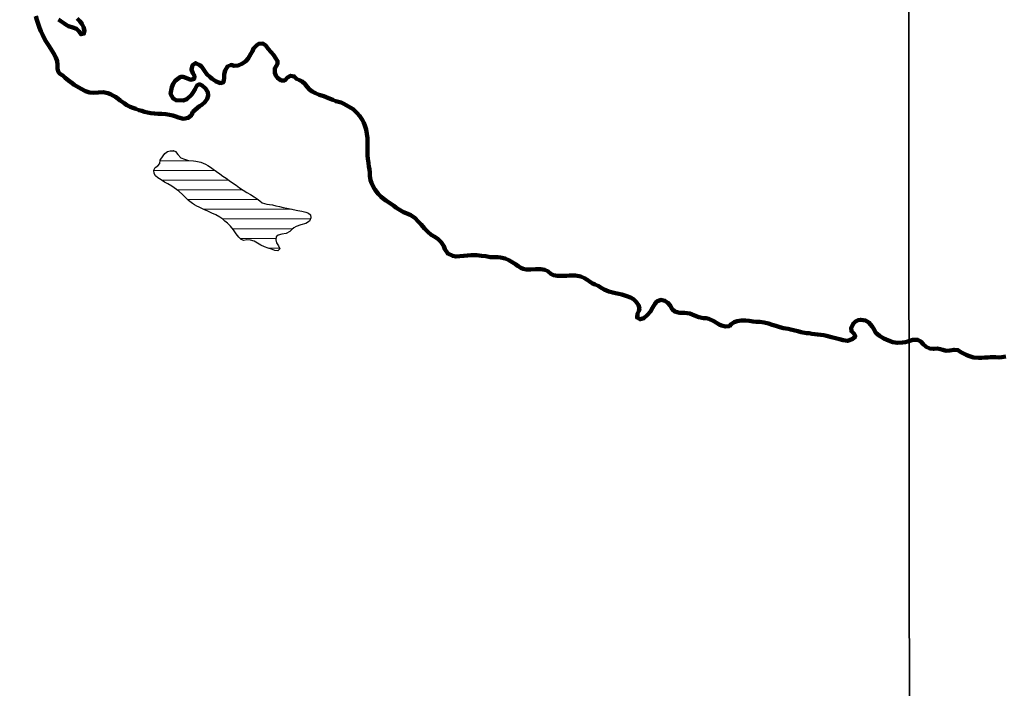
# Model space of a CAD drawing. Units: millimetres. Extents: x 287967 to 290376, y 1652183 to 1654957.
# Drawn here: x 289241 to 289431, y 1652514 to 1652643 of the extents above; entities that cross this region are included whole.
import ezdxf

# ---------------------------------------------------------------- set-up
doc = ezdxf.new("R2010")
doc.units = ezdxf.units.MM
doc.header["$MEASUREMENT"] = 0
for name, color, linetype, lineweight in [('Lagos_Lagoas_Hatch', 5, 'Continuous', 9), ('LIMITES_MUNICIPAL', 6, 'Continuous', 100), ('Rio_Perene', 5, 'Continuous', 25)]:
    doc.layers.add(name, color=color, linetype=linetype, lineweight=lineweight)
doc.layers.add('Malha', color=7, linetype='Continuous')

msp = doc.modelspace()

# ---------------------------------------------------------------- hatches: boundary and pattern name
at = {"layer": 'Lagos_Lagoas_Hatch'}
h = msp.add_hatch(dxfattribs=at)
h.set_pattern_fill('LINE', color=256, scale=15)
h.paths.add_polyline_path([(289268.571, 1652616.612), (289268.908, 1652617.045), (289269.407, 1652617.401), (289269.909, 1652617.542), (289270.473, 1652617.603), (289270.964, 1652617.391), (289271.377, 1652616.821), (289271.988, 1652616.219), (289272.698, 1652615.94), (289273.46, 1652615.697), (289274.421, 1652615.587), (289274.922, 1652615.565), (289275.85, 1652615.346), (289276.734, 1652614.98), (289277.195, 1652614.715), (289277.707, 1652614.388), (289278.272, 1652614.014), (289278.887, 1652613.585), (289279.537, 1652613.125), (289280.141, 1652612.678), (289280.738, 1652612.245), (289281.359, 1652611.804), (289282.007, 1652611.345), (289282.671, 1652610.891), (289283.358, 1652610.423), (289284.057, 1652609.962), (289284.748, 1652609.524), (289285.463, 1652609.1), (289286.152, 1652608.686), (289286.747, 1652608.29), (289287.266, 1652607.873), (289287.72, 1652607.518), (289288.617, 1652607.217), (289289.121, 1652607.157), (289289.69, 1652607.096), (289290.355, 1652606.944), (289291.07, 1652606.76), (289291.791, 1652606.586), (289292.494, 1652606.445), (289293.142, 1652606.322), (289293.705, 1652606.224), (289294.602, 1652606.037), (289295.427, 1652605.863), (289296.168, 1652605.716), (289296.676, 1652605.514), (289297.061, 1652605.187), (289297.132, 1652604.596), (289296.898, 1652603.922), (289296.171, 1652603.478), (289295.213, 1652603.234), (289294.298, 1652602.914), (289293.855, 1652602.667), (289293.443, 1652602.339), (289293.084, 1652601.985), (289292.337, 1652601.546), (289291.54, 1652601.436), (289290.811, 1652601.276), (289290.415, 1652600.899), (289290.353, 1652600.355), (289290.526, 1652599.744), (289290.896, 1652599.21), (289291.153, 1652598.621), (289290.764, 1652598.203), (289290.16, 1652598.305), (289289.541, 1652598.526), (289288.885, 1652598.729), (289288.168, 1652598.971), (289287.464, 1652599.301), (289286.795, 1652599.698), (289286.158, 1652600.07), (289285.483, 1652600.295), (289284.755, 1652600.315), (289284.156, 1652600.196), (289283.645, 1652600.433), (289283.185, 1652600.869), (289282.713, 1652601.521), (289282.177, 1652602.287), (289281.59, 1652602.984), (289281.01, 1652603.546), (289280.519, 1652603.946), (289280.082, 1652604.356), (289279.515, 1652604.755), (289278.781, 1652605.149), (289277.995, 1652605.517), (289277.232, 1652605.867), (289276.419, 1652606.225), (289275.557, 1652606.644), (289275.107, 1652606.879), (289274.658, 1652607.127), (289274.225, 1652607.397), (289273.474, 1652607.956), (289272.944, 1652608.482), (289272.388, 1652609.068), (289271.62, 1652609.732), (289271.169, 1652610.08), (289270.688, 1652610.403), (289270.226, 1652610.687), (289269.448, 1652611.145), (289268.831, 1652611.504), (289268.156, 1652611.932), (289267.513, 1652612.355), (289267.1, 1652612.74), (289266.817, 1652613.163), (289266.778, 1652613.843), (289267.034, 1652614.306), (289267.559, 1652614.673), (289267.909, 1652615.096), (289267.968, 1652615.748)])

# ---------------------------------------------------------------- linework, layer by layer
at = {"layer": 'LIMITES_MUNICIPAL'}
for points in [[(289243.962, 1652643.572), (289244.148, 1652642.866), (289244.401, 1652642.078), (289244.629, 1652641.331), (289244.906, 1652640.684), (289245.22, 1652640.014), (289245.622, 1652639.226), (289245.864, 1652638.78), (289246.363, 1652637.983), (289246.855, 1652637.253), (289247.375, 1652636.45), (289247.815, 1652635.622), (289248.057, 1652634.864), (289248.118, 1652634.173), (289248.138, 1652633.494), (289248.264, 1652632.892), (289248.6, 1652632.463), (289249.129, 1652632.11), (289249.625, 1652631.673), (289250.225, 1652631.162), (289250.965, 1652630.616), (289251.376, 1652630.323), (289251.816, 1652630.056), (289252.264, 1652629.804), (289252.727, 1652629.54), (289253.558, 1652629.113), (289254.318, 1652628.852), (289255.144, 1652628.765), (289256.049, 1652628.839), (289256.954, 1652628.882), (289257.878, 1652628.685), (289258.365, 1652628.495), (289258.844, 1652628.263), (289259.345, 1652627.957), (289259.839, 1652627.613), (289260.252, 1652627.295), (289261.02, 1652626.77), (289261.521, 1652626.407), (289262.175, 1652626.048), (289262.698, 1652625.835), (289263.27, 1652625.638), (289263.846, 1652625.425), (289264.423, 1652625.256), (289264.986, 1652625.094), (289265.565, 1652624.942), (289266.191, 1652624.833), (289266.87, 1652624.763), (289267.598, 1652624.727), (289268.331, 1652624.697), (289269.068, 1652624.633), (289269.78, 1652624.53), (289270.443, 1652624.391), (289271.035, 1652624.21), (289271.546, 1652624), (289272.506, 1652623.738), (289273.426, 1652623.906), (289274.03, 1652624.429), (289274.332, 1652625.06), (289275.597, 1652626.182), (289276.03, 1652626.468), (289276.606, 1652626.982), (289277.079, 1652627.586), (289277.307, 1652628.227), (289277.216, 1652628.865), (289276.743, 1652629.614), (289276.116, 1652630.169), (289275.586, 1652630.406), (289275.101, 1652630.161), (289274.736, 1652629.486), (289274.334, 1652628.773), (289274.045, 1652628.359), (289273.134, 1652627.527), (289272.46, 1652627.29), (289271.059, 1652627.341), (289270.52, 1652627.636), (289269.999, 1652628.558), (289270.251, 1652629.845), (289270.518, 1652630.492), (289270.916, 1652631.107), (289271.902, 1652631.845), (289272.429, 1652631.831), (289272.97, 1652631.632), (289273.902, 1652631.279), (289274.547, 1652631.455), (289274.621, 1652632.046), (289274.286, 1652632.541), (289274.031, 1652633.244), (289274.256, 1652634.142), (289274.857, 1652634.528), (289275.655, 1652634.138), (289276.036, 1652633.766), (289276.558, 1652632.994), (289277.007, 1652632.368), (289277.638, 1652631.806), (289278.038, 1652631.497), (289278.822, 1652630.948), (289279.633, 1652630.651), (289280.225, 1652630.824), (289280.391, 1652631.601), (289280.4, 1652632.374), (289280.582, 1652633.059), (289280.997, 1652633.841), (289281.721, 1652634.148), (289282.298, 1652633.979), (289283.056, 1652634.075), (289283.907, 1652634.44), (289284.583, 1652634.916), (289285.031, 1652635.431), (289285.554, 1652636.282), (289285.858, 1652636.846), (289286.049, 1652637.315), (289286.682, 1652637.954), (289287.093, 1652638.24), (289287.848, 1652638.278), (289288.413, 1652637.896), (289288.888, 1652637.266), (289289.379, 1652636.673), (289289.911, 1652636.105), (289290.396, 1652635.428), (289290.718, 1652634.905), (289290.706, 1652634.39), (289290.449, 1652633.933), (289290.143, 1652633.494), (289290.169, 1652632.64), (289290.361, 1652632.136), (289290.672, 1652631.692), (289291.39, 1652631.158), (289292.091, 1652631.164), (289292.602, 1652631.717), (289293.206, 1652632.059), (289293.932, 1652631.927), (289294.392, 1652631.448), (289294.951, 1652631.184), (289295.473, 1652630.936), (289295.989, 1652630.517), (289296.428, 1652629.92), (289296.887, 1652629.401), (289297.408, 1652629.01), (289298.013, 1652628.681), (289298.756, 1652628.404), (289299.622, 1652628.118), (289300.545, 1652627.752), (289301.365, 1652627.415), (289301.946, 1652627.148), (289302.477, 1652627.048), (289302.999, 1652626.879), (289303.505, 1652626.663), (289304.45, 1652626.149), (289304.885, 1652625.865), (289305.313, 1652625.581), (289306.06, 1652624.919), (289306.623, 1652624.276), (289307.153, 1652623.45), (289307.383, 1652622.946), (289307.58, 1652622.432), (289307.821, 1652621.646), (289307.948, 1652620.865), (289308.07, 1652620.022), (289308.103, 1652619.097), (289308.073, 1652618.186), (289308.081, 1652617.319), (289308.124, 1652616.674), (289308.195, 1652615.994), (289308.286, 1652615.244), (289308.378, 1652614.488), (289308.472, 1652613.993), (289308.533, 1652613.291), (289308.521, 1652612.734), (289308.701, 1652611.908), (289308.874, 1652611.359), (289309.298, 1652610.405), (289309.595, 1652609.99), (289310.178, 1652609.235), (289310.728, 1652608.628), (289311.144, 1652608.31), (289311.632, 1652607.964), (289312.186, 1652607.597), (289313.189, 1652606.908), (289313.611, 1652606.607), (289314.084, 1652606.299), (289315.089, 1652605.718), (289315.565, 1652605.516), (289316.042, 1652605.313), (289316.51, 1652605.093), (289317.295, 1652604.533), (289317.93, 1652603.91), (289318.496, 1652603.285), (289319.132, 1652602.552), (289319.752, 1652601.895), (289320.405, 1652601.318), (289321.116, 1652600.904), (289321.771, 1652600.449), (289322.33, 1652599.903), (289322.87, 1652599.091), (289323.082, 1652598.539), (289323.637, 1652597.685), (289324.585, 1652597.219), (289325.203, 1652597.117), (289326.734, 1652597.24), (289327.471, 1652597.311), (289328.165, 1652597.37), (289329.251, 1652597.36), (289330.134, 1652597.257), (289331.023, 1652597.156), (289331.837, 1652596.99), (289332.752, 1652596.979), (289333.283, 1652596.966), (289333.827, 1652596.902), (289334.721, 1652596.723), (289335.419, 1652596.424), (289336.061, 1652596.046), (289336.714, 1652595.649), (289337.266, 1652595.269), (289337.758, 1652594.957), (289338.222, 1652594.759), (289338.826, 1652594.62), (289339.648, 1652594.598), (289340.61, 1652594.647), (289341.602, 1652594.643), (289342.391, 1652594.557), (289342.97, 1652594.273), (289343.542, 1652593.774), (289344.066, 1652593.532), (289344.849, 1652593.379), (289345.978, 1652593.394), (289346.587, 1652593.415), (289347.196, 1652593.421), (289347.797, 1652593.427), (289348.351, 1652593.417), (289349.356, 1652593.235), (289350.089, 1652592.956), (289350.629, 1652592.622), (289351.173, 1652592.219), (289351.652, 1652591.924), (289352.15, 1652591.692), (289352.694, 1652591.437), (289353.424, 1652591.019), (289353.912, 1652590.744), (289354.821, 1652590.359), (289355.531, 1652590.148), (289356.102, 1652590.028), (289356.712, 1652589.892), (289357.314, 1652589.751), (289358.28, 1652589.466), (289358.993, 1652589.17), (289359.54, 1652588.843), (289360.069, 1652588.35), (289360.521, 1652587.737), (289360.696, 1652587.092), (289360.605, 1652586.597), (289360.339, 1652586.062), (289360.264, 1652585.329), (289360.821, 1652585), (289361.53, 1652585.19), (289362.251, 1652585.827), (289362.821, 1652586.52), (289363.227, 1652587.21), (289363.74, 1652588.032), (289364.09, 1652588.392), (289364.855, 1652588.714), (289365.628, 1652588.556), (289366.235, 1652588.168), (289366.665, 1652587.634), (289367.021, 1652586.951), (289367.551, 1652586.458), (289368.452, 1652586.246), (289368.955, 1652586.216), (289369.459, 1652586.204), (289369.974, 1652586.174), (289370.473, 1652586.088), (289371.373, 1652585.73), (289372.222, 1652585.413), (289373.12, 1652585.219), (289373.633, 1652585.176), (289374.14, 1652585.044), (289375.128, 1652584.611), (289375.624, 1652584.295), (289376.107, 1652584.008), (289376.575, 1652583.795), (289377.334, 1652583.566), (289378.128, 1652583.658), (289378.471, 1652584.047), (289379.006, 1652584.414), (289379.63, 1652584.612), (289380.422, 1652584.747), (289381.255, 1652584.781), (289381.961, 1652584.701), (289382.69, 1652584.539), (289383.273, 1652584.514), (289384.008, 1652584.467), (289384.865, 1652584.36), (289385.666, 1652584.155), (289386.37, 1652583.93), (289387.086, 1652583.706), (289387.839, 1652583.482), (289388.603, 1652583.269), (289389.46, 1652583.113), (289389.969, 1652582.999), (289390.521, 1652582.882), (289391.376, 1652582.683), (289391.985, 1652582.463), (289393.01, 1652582.316), (289393.549, 1652582.295), (289394.084, 1652582.203), (289395.208, 1652582.028), (289395.792, 1652581.987), (289396.359, 1652581.897), (289396.914, 1652581.758), (289397.897, 1652581.53), (289398.665, 1652581.359), (289399.385, 1652581.143), (289400.116, 1652580.923), (289400.979, 1652580.817), (289401.891, 1652581.113), (289402.484, 1652581.666), (289402.257, 1652582.157), (289401.711, 1652582.671), (289401.661, 1652583.342), (289402.102, 1652584.177), (289402.536, 1652584.554), (289403.019, 1652584.789), (289403.526, 1652584.898), (289404.415, 1652584.763), (289405.116, 1652584.339), (289405.728, 1652583.615), (289405.965, 1652583.171), (289406.472, 1652582.366), (289407.16, 1652581.776), (289407.998, 1652581.285), (289408.89, 1652580.893), (289409.732, 1652580.568), (289410.612, 1652580.401), (289411.596, 1652580.468), (289412.131, 1652580.553), (289412.659, 1652580.683), (289413.633, 1652581.022), (289414.531, 1652581.035), (289415.147, 1652580.668), (289415.626, 1652580.151), (289416.205, 1652579.641), (289416.899, 1652579.35), (289417.662, 1652579.244), (289418.367, 1652579.306), (289418.891, 1652579.233), (289419.409, 1652579.049), (289420.042, 1652578.887), (289420.788, 1652578.949), (289421.588, 1652579.088), (289422.314, 1652579.021), (289423.039, 1652578.592), (289423.909, 1652578.11), (289424.377, 1652577.894), (289425.321, 1652577.627), (289426.326, 1652577.524), (289426.907, 1652577.527), (289427.511, 1652577.599), (289428.081, 1652577.629), (289428.631, 1652577.661), (289429.586, 1652577.688), (289430.258, 1652577.629), (289430.834, 1652577.65), (289431.624, 1652577.81)], [(289251.903, 1652643.162), (289252.428, 1652642.598), (289252.868, 1652642.019), (289253.131, 1652641.462), (289253.36, 1652640.77), (289253.245, 1652640.201), (289252.702, 1652640.094), (289252.308, 1652640.642), (289251.774, 1652641.136), (289251.08, 1652641.386), (289250.262, 1652641.669), (289249.816, 1652641.926), (289249.323, 1652642.231), (289248.792, 1652642.59), (289248.3, 1652642.955)]]:
    msp.add_lwpolyline(points, dxfattribs=at)
at = {"layer": 'Malha', "flags": 128}
for points in [[(288931.486, 1652738.389), (289412.726, 1652738.865), (289413.262, 1652184.584), (288932.047, 1652184.108), (288931.486, 1652738.389)], [(289412.726, 1652738.865), (289893.966, 1652739.319), (289894.478, 1652185.039), (289413.262, 1652184.584), (289412.726, 1652738.865)]]:
    msp.add_lwpolyline(points, close=True, dxfattribs=at)
at = {"layer": 'Rio_Perene', "flags": 128}
for points in [[(289274.332, 1652625.06), (289274.03, 1652624.429), (289273.426, 1652623.906), (289272.506, 1652623.738), (289271.546, 1652624), (289271.035, 1652624.21), (289270.443, 1652624.391), (289269.78, 1652624.53), (289269.068, 1652624.633), (289268.331, 1652624.697), (289267.598, 1652624.727), (289266.87, 1652624.763), (289266.191, 1652624.833), (289265.565, 1652624.942), (289264.986, 1652625.094), (289264.423, 1652625.256), (289263.846, 1652625.425), (289263.27, 1652625.637), (289262.698, 1652625.835), (289262.175, 1652626.047), (289261.521, 1652626.407), (289261.02, 1652626.77), (289260.252, 1652627.295), (289259.839, 1652627.612), (289259.345, 1652627.957), (289258.844, 1652628.263), (289258.365, 1652628.495), (289257.878, 1652628.685), (289256.954, 1652628.882), (289256.049, 1652628.839), (289255.144, 1652628.765), (289254.318, 1652628.852), (289253.558, 1652629.113), (289252.727, 1652629.54), (289252.264, 1652629.803), (289251.816, 1652630.056), (289251.376, 1652630.323), (289250.965, 1652630.616), (289250.225, 1652631.162), (289249.625, 1652631.673), (289249.129, 1652632.11), (289248.6, 1652632.463), (289248.264, 1652632.892), (289248.138, 1652633.494), (289248.118, 1652634.173), (289248.057, 1652634.864), (289247.815, 1652635.622), (289247.375, 1652636.45), (289246.855, 1652637.253), (289246.363, 1652637.983), (289245.864, 1652638.78), (289245.622, 1652639.226), (289245.22, 1652640.014), (289244.906, 1652640.684), (289244.629, 1652641.331), (289244.401, 1652642.078), (289244.148, 1652642.866), (289243.962, 1652643.572)], [(289248.3, 1652642.955), (289248.792, 1652642.59), (289249.323, 1652642.231), (289249.816, 1652641.926), (289250.262, 1652641.668), (289251.08, 1652641.386), (289251.774, 1652641.136), (289252.308, 1652640.641), (289252.702, 1652640.094), (289253.245, 1652640.201), (289253.36, 1652640.769), (289253.131, 1652641.462), (289252.868, 1652642.019), (289252.428, 1652642.598), (289251.903, 1652643.162)], [(289412.879, 1652580.76), (289412.659, 1652580.683), (289412.131, 1652580.553), (289411.596, 1652580.468), (289410.612, 1652580.401), (289409.732, 1652580.568), (289408.89, 1652580.893), (289407.998, 1652581.285), (289407.16, 1652581.775), (289406.472, 1652582.366), (289405.965, 1652583.171), (289405.728, 1652583.615), (289405.116, 1652584.339), (289404.415, 1652584.763), (289403.526, 1652584.898), (289403.019, 1652584.789), (289402.536, 1652584.554), (289402.102, 1652584.177), (289401.661, 1652583.342), (289401.711, 1652582.67), (289402.257, 1652582.157), (289402.484, 1652581.666), (289401.891, 1652581.113), (289400.979, 1652580.817), (289400.116, 1652580.923), (289399.385, 1652581.143), (289398.665, 1652581.359), (289397.897, 1652581.53), (289396.914, 1652581.758), (289396.359, 1652581.897), (289395.792, 1652581.987), (289395.208, 1652582.028), (289394.084, 1652582.203), (289393.549, 1652582.295), (289393.01, 1652582.316), (289391.985, 1652582.463), (289391.376, 1652582.683), (289390.521, 1652582.882), (289389.969, 1652582.999), (289389.46, 1652583.113), (289388.603, 1652583.269), (289387.839, 1652583.482), (289387.086, 1652583.706), (289386.37, 1652583.93), (289385.666, 1652584.155), (289384.865, 1652584.36), (289384.008, 1652584.467), (289383.273, 1652584.514), (289382.69, 1652584.539), (289381.961, 1652584.7), (289381.255, 1652584.781), (289380.422, 1652584.747), (289379.63, 1652584.612), (289379.006, 1652584.414), (289378.471, 1652584.047), (289378.128, 1652583.658), (289377.334, 1652583.566), (289376.575, 1652583.795), (289376.107, 1652584.008), (289375.624, 1652584.295), (289375.128, 1652584.611), (289374.14, 1652585.044), (289373.633, 1652585.176), (289373.12, 1652585.219), (289372.222, 1652585.413), (289371.373, 1652585.73), (289370.473, 1652586.088), (289369.974, 1652586.174), (289369.459, 1652586.204), (289368.955, 1652586.216), (289368.452, 1652586.246), (289367.551, 1652586.458), (289367.021, 1652586.951), (289366.665, 1652587.634), (289366.235, 1652588.168), (289365.628, 1652588.556), (289364.855, 1652588.714), (289364.09, 1652588.392), (289363.74, 1652588.032), (289363.227, 1652587.21), (289362.821, 1652586.52), (289362.251, 1652585.827), (289361.53, 1652585.19), (289360.821, 1652585), (289360.264, 1652585.329), (289360.339, 1652586.062), (289360.605, 1652586.597), (289360.696, 1652587.092), (289360.521, 1652587.737), (289360.069, 1652588.35), (289359.54, 1652588.843), (289358.993, 1652589.17), (289358.28, 1652589.465), (289357.314, 1652589.751), (289356.712, 1652589.892), (289356.102, 1652590.028), (289355.531, 1652590.148), (289354.821, 1652590.359), (289353.912, 1652590.744), (289353.424, 1652591.019), (289352.694, 1652591.437), (289352.15, 1652591.692), (289351.652, 1652591.924), (289351.173, 1652592.219), (289350.629, 1652592.622), (289350.089, 1652592.956), (289349.356, 1652593.235), (289348.351, 1652593.417), (289347.797, 1652593.426), (289347.196, 1652593.421), (289346.587, 1652593.415), (289345.978, 1652593.394), (289344.849, 1652593.379), (289344.066, 1652593.531), (289343.542, 1652593.774), (289342.97, 1652594.273), (289342.391, 1652594.557), (289341.602, 1652594.643), (289340.61, 1652594.647), (289339.648, 1652594.598), (289338.826, 1652594.62), (289338.222, 1652594.759), (289337.758, 1652594.957), (289337.266, 1652595.269), (289336.714, 1652595.649), (289336.061, 1652596.046), (289335.419, 1652596.424), (289334.721, 1652596.723), (289333.827, 1652596.902), (289333.283, 1652596.966), (289332.752, 1652596.979), (289331.837, 1652596.99), (289331.023, 1652597.156), (289330.134, 1652597.257), (289329.251, 1652597.36), (289328.165, 1652597.37), (289327.471, 1652597.311), (289326.734, 1652597.24), (289325.203, 1652597.117), (289324.585, 1652597.219), (289323.637, 1652597.685), (289323.082, 1652598.539), (289322.87, 1652599.091), (289322.33, 1652599.903), (289321.771, 1652600.449), (289321.116, 1652600.904), (289320.405, 1652601.318), (289319.752, 1652601.895), (289319.132, 1652602.552), (289318.496, 1652603.285), (289317.93, 1652603.91), (289317.295, 1652604.533), (289316.51, 1652605.093), (289316.042, 1652605.313), (289315.565, 1652605.516), (289315.089, 1652605.718), (289314.084, 1652606.299), (289313.611, 1652606.607), (289313.189, 1652606.908), (289312.186, 1652607.597), (289311.632, 1652607.964), (289311.144, 1652608.31), (289310.728, 1652608.628), (289310.178, 1652609.235), (289309.595, 1652609.989), (289309.298, 1652610.405), (289308.874, 1652611.359), (289308.701, 1652611.908), (289308.521, 1652612.734), (289308.533, 1652613.291), (289308.472, 1652613.993), (289308.378, 1652614.487), (289308.286, 1652615.244), (289308.195, 1652615.994), (289308.124, 1652616.673), (289308.081, 1652617.319), (289308.073, 1652618.186), (289308.103, 1652619.097), (289308.07, 1652620.022), (289307.948, 1652620.865), (289307.821, 1652621.646), (289307.58, 1652622.432), (289307.383, 1652622.946), (289307.153, 1652623.45), (289306.623, 1652624.276), (289306.06, 1652624.919), (289305.313, 1652625.581), (289304.885, 1652625.865), (289304.45, 1652626.149), (289303.505, 1652626.663), (289302.999, 1652626.879), (289302.477, 1652627.048), (289301.946, 1652627.148), (289301.365, 1652627.415), (289300.545, 1652627.752), (289299.622, 1652628.118), (289298.756, 1652628.404), (289298.013, 1652628.681), (289297.408, 1652629.01), (289296.887, 1652629.401), (289296.428, 1652629.92), (289295.989, 1652630.517), (289295.473, 1652630.936), (289294.951, 1652631.184), (289294.392, 1652631.448), (289293.932, 1652631.927), (289293.206, 1652632.059), (289292.602, 1652631.717), (289292.091, 1652631.163), (289291.39, 1652631.158), (289290.672, 1652631.692), (289290.361, 1652632.136), (289290.169, 1652632.64), (289290.143, 1652633.494), (289290.449, 1652633.933), (289290.706, 1652634.39), (289290.718, 1652634.905), (289290.396, 1652635.428), (289289.911, 1652636.105), (289289.379, 1652636.673), (289288.888, 1652637.266), (289288.413, 1652637.896), (289287.848, 1652638.278), (289287.093, 1652638.24), (289286.682, 1652637.954), (289286.049, 1652637.315), (289285.858, 1652636.846), (289285.554, 1652636.282), (289285.031, 1652635.431), (289284.583, 1652634.916), (289283.907, 1652634.44), (289283.056, 1652634.075), (289282.298, 1652633.979), (289281.721, 1652634.148), (289280.997, 1652633.841), (289280.582, 1652633.059), (289280.4, 1652632.374), (289280.391, 1652631.601), (289280.225, 1652630.824), (289279.633, 1652630.651), (289278.822, 1652630.948), (289278.038, 1652631.497), (289277.638, 1652631.806), (289277.007, 1652632.368), (289276.558, 1652632.994), (289276.036, 1652633.766), (289275.655, 1652634.138), (289274.857, 1652634.527), (289274.256, 1652634.142), (289274.031, 1652633.244), (289274.286, 1652632.541), (289274.621, 1652632.046), (289274.547, 1652631.455), (289273.902, 1652631.278), (289272.97, 1652631.632), (289272.429, 1652631.831), (289271.902, 1652631.845), (289270.916, 1652631.107), (289270.518, 1652630.492), (289270.251, 1652629.845), (289269.999, 1652628.558), (289270.52, 1652627.636), (289271.059, 1652627.341), (289272.46, 1652627.29), (289273.134, 1652627.527), (289274.045, 1652628.359), (289274.334, 1652628.773), (289274.736, 1652629.486), (289275.101, 1652630.161), (289275.586, 1652630.406), (289276.116, 1652630.169), (289276.743, 1652629.614), (289277.216, 1652628.865), (289277.307, 1652628.227), (289277.079, 1652627.586), (289276.606, 1652626.982), (289276.03, 1652626.468), (289275.597, 1652626.182)], [(289274.332, 1652625.06), (289274.732, 1652625.712), (289275.035, 1652625.902), (289275.283, 1652626.071), (289275.459, 1652626.175), (289275.597, 1652626.182)], [(289431.624, 1652577.81), (289430.834, 1652577.65), (289430.258, 1652577.629), (289429.586, 1652577.688), (289428.631, 1652577.661), (289428.081, 1652577.629), (289427.511, 1652577.599), (289426.907, 1652577.527), (289426.326, 1652577.524), (289425.321, 1652577.627), (289424.377, 1652577.894), (289423.909, 1652578.11), (289423.039, 1652578.592), (289422.314, 1652579.021), (289421.588, 1652579.088), (289420.788, 1652578.949), (289420.042, 1652578.887), (289419.409, 1652579.049), (289418.891, 1652579.233), (289418.367, 1652579.306), (289417.662, 1652579.244), (289416.899, 1652579.349), (289416.205, 1652579.641), (289415.626, 1652580.151), (289415.147, 1652580.668), (289414.531, 1652581.035), (289413.633, 1652581.022), (289412.879, 1652580.76)]]:
    msp.add_lwpolyline(points, dxfattribs=at)
msp.add_lwpolyline([(289268.571, 1652616.612), (289268.908, 1652617.045), (289269.407, 1652617.401), (289269.909, 1652617.542), (289270.473, 1652617.603), (289270.964, 1652617.391), (289271.377, 1652616.821), (289271.988, 1652616.219), (289272.698, 1652615.94), (289273.46, 1652615.697), (289274.421, 1652615.587), (289274.922, 1652615.565), (289275.85, 1652615.346), (289276.734, 1652614.98), (289277.195, 1652614.715), (289277.707, 1652614.388), (289278.272, 1652614.014), (289278.887, 1652613.585), (289279.537, 1652613.125), (289280.141, 1652612.678), (289280.738, 1652612.245), (289281.359, 1652611.804), (289282.007, 1652611.345), (289282.671, 1652610.891), (289283.358, 1652610.423), (289284.057, 1652609.962), (289284.748, 1652609.524), (289285.463, 1652609.1), (289286.152, 1652608.686), (289286.747, 1652608.29), (289287.266, 1652607.873), (289287.72, 1652607.518), (289288.617, 1652607.217), (289289.121, 1652607.157), (289289.69, 1652607.096), (289290.355, 1652606.944), (289291.07, 1652606.76), (289291.791, 1652606.586), (289292.494, 1652606.445), (289293.142, 1652606.322), (289293.705, 1652606.224), (289294.602, 1652606.037), (289295.427, 1652605.863), (289296.168, 1652605.716), (289296.676, 1652605.514), (289297.061, 1652605.187), (289297.132, 1652604.596), (289296.898, 1652603.922), (289296.171, 1652603.478), (289295.213, 1652603.234), (289294.298, 1652602.914), (289293.855, 1652602.667), (289293.443, 1652602.339), (289293.084, 1652601.985), (289292.337, 1652601.546), (289291.54, 1652601.436), (289290.811, 1652601.276), (289290.415, 1652600.899), (289290.353, 1652600.355), (289290.526, 1652599.744), (289290.896, 1652599.21), (289291.153, 1652598.621), (289290.764, 1652598.203), (289290.16, 1652598.305), (289289.541, 1652598.526), (289288.885, 1652598.729), (289288.168, 1652598.971), (289287.464, 1652599.301), (289286.795, 1652599.698), (289286.158, 1652600.07), (289285.483, 1652600.295), (289284.755, 1652600.315), (289284.156, 1652600.196), (289283.645, 1652600.433), (289283.185, 1652600.869), (289282.713, 1652601.521), (289282.177, 1652602.287), (289281.59, 1652602.984), (289281.01, 1652603.546), (289280.519, 1652603.946), (289280.082, 1652604.356), (289279.515, 1652604.755), (289278.781, 1652605.149), (289277.995, 1652605.517), (289277.232, 1652605.867), (289276.419, 1652606.225), (289275.557, 1652606.644), (289275.107, 1652606.879), (289274.658, 1652607.127), (289274.225, 1652607.397), (289273.474, 1652607.956), (289272.944, 1652608.482), (289272.388, 1652609.068), (289271.62, 1652609.732), (289271.169, 1652610.08), (289270.688, 1652610.403), (289270.226, 1652610.687), (289269.448, 1652611.145), (289268.831, 1652611.504), (289268.156, 1652611.932), (289267.513, 1652612.355), (289267.1, 1652612.74), (289266.817, 1652613.163), (289266.778, 1652613.843), (289267.034, 1652614.306), (289267.559, 1652614.673), (289267.909, 1652615.096), (289267.968, 1652615.748)], close=True, dxfattribs=at)

doc.saveas('drawing.dxf')
